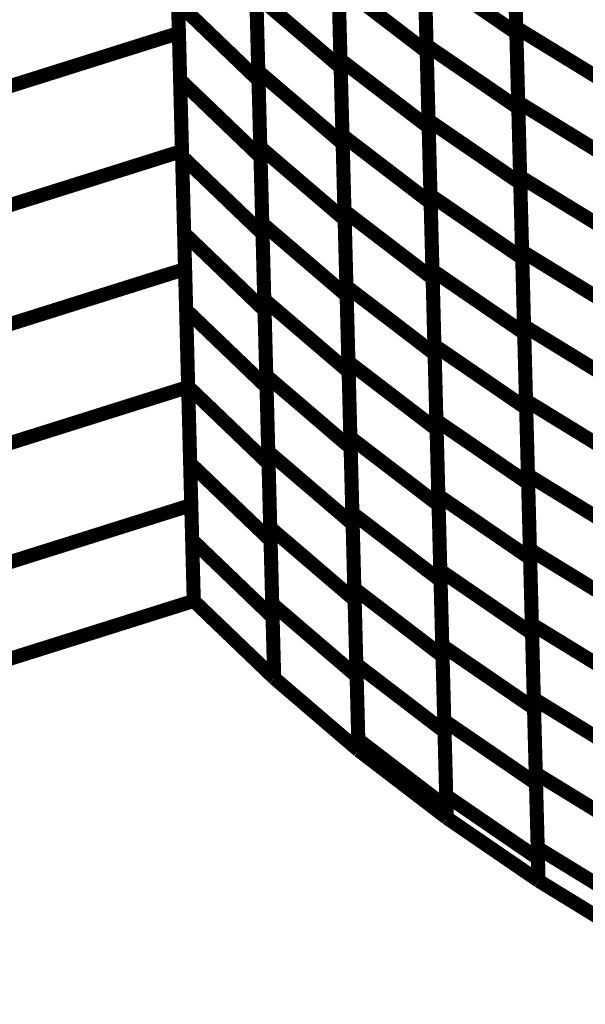
# Model space of a CAD drawing. Extents: x -2.21 to 2.24, y -1.96 to 2.33.
# Drawn here: x -1.41 to -1.29, y -0.82 to -0.61 of the extents above; entities that cross this region are included whole.
import ezdxf

# ---------------------------------------------------------------- set-up
doc = ezdxf.new("R2010")
doc.units = 0
doc.header["$MEASUREMENT"] = 0

msp = doc.modelspace()

# ---------------------------------------------------------------- linework, layer by layer
at = {"color": 0}
for points in [[(-1.392886, 0.011764, 0.003, 0.003, 0), (-1.373398, -0.732114, 0.003, 0.003, 0)], [(-1.373398, -0.732114, 0.003, 0.003, 0), (-1.392886, 0.011764, 0.003, 0.003, 0)], [(-1.392886, 0.011764, 0.003, 0.003, 0), (-1.373398, -0.732114, 0.003, 0.003, 0)], [(-1.373398, -0.732114, 0.003, 0.003, 0), (-1.392886, 0.011764, 0.003, 0.003, 0)], [(-1.377878, -0.561055, 0.003, 0.003, 0), (-1.376563, -0.61128, 0.003, 0.003, 0)], [(-1.377878, -0.561055, 0.003, 0.003, 0), (-1.376563, -0.61128, 0.003, 0.003, 0)], [(-1.304752, -0.610126, 0.003, 0.003, 0), (-1.305583, -0.578394, 0.003, 0.003, 0)], [(-1.304752, -0.610126, 0.003, 0.003, 0), (-1.305583, -0.578394, 0.003, 0.003, 0)], [(-1.37722, -0.586165, 0.003, 0.003, 0), (-1.375906, -0.63639, 0.003, 0.003, 0)], [(-1.37722, -0.586165, 0.003, 0.003, 0), (-1.375906, -0.63639, 0.003, 0.003, 0)], [(-1.304335, -0.626, 0.003, 0.003, 0), (-1.305169, -0.59426, 0.003, 0.003, 0)], [(-1.304335, -0.626, 0.003, 0.003, 0), (-1.305169, -0.59426, 0.003, 0.003, 0)], [(-1.303921, -0.641866, 0.003, 0.003, 0), (-1.304752, -0.610126, 0.003, 0.003, 0)], [(-1.304752, -0.610126, 0.003, 0.003, 0), (-1.284476, -0.622551, 0.003, 0.003, 0)], [(-1.284476, -0.622551, 0.003, 0.003, 0), (-1.304752, -0.610126, 0.003, 0.003, 0)], [(-1.303921, -0.641866, 0.003, 0.003, 0), (-1.304752, -0.610126, 0.003, 0.003, 0)], [(-1.304752, -0.610126, 0.003, 0.003, 0), (-1.284476, -0.622551, 0.003, 0.003, 0)], [(-1.284476, -0.622551, 0.003, 0.003, 0), (-1.304752, -0.610126, 0.003, 0.003, 0)], [(-2.196248, -0.869209, 0.003, 0.003, 0), (-1.376563, -0.61128, 0.003, 0.003, 0)], [(-1.376563, -0.61128, 0.003, 0.003, 0), (-2.196248, -0.869209, 0.003, 0.003, 0)], [(-2.196248, -0.869209, 0.003, 0.003, 0), (-1.376563, -0.61128, 0.003, 0.003, 0)], [(-1.376563, -0.61128, 0.003, 0.003, 0), (-2.196248, -0.869209, 0.003, 0.003, 0)], [(-1.376563, -0.61128, 0.003, 0.003, 0), (-1.375248, -0.6615, 0.003, 0.003, 0)], [(-1.376563, -0.61128, 0.003, 0.003, 0), (-1.375248, -0.6615, 0.003, 0.003, 0)], [(-1.303504, -0.657736, 0.003, 0.003, 0), (-1.304335, -0.626, 0.003, 0.003, 0)], [(-1.304335, -0.626, 0.003, 0.003, 0), (-1.284059, -0.638425, 0.003, 0.003, 0)], [(-1.284059, -0.638425, 0.003, 0.003, 0), (-1.304335, -0.626, 0.003, 0.003, 0)], [(-1.303504, -0.657736, 0.003, 0.003, 0), (-1.304335, -0.626, 0.003, 0.003, 0)], [(-1.304335, -0.626, 0.003, 0.003, 0), (-1.284059, -0.638425, 0.003, 0.003, 0)], [(-1.284059, -0.638425, 0.003, 0.003, 0), (-1.304335, -0.626, 0.003, 0.003, 0)], [(-2.195591, -0.894319, 0.003, 0.003, 0), (-1.375906, -0.63639, 0.003, 0.003, 0)], [(-1.375906, -0.63639, 0.003, 0.003, 0), (-2.195591, -0.894319, 0.003, 0.003, 0)], [(-2.195591, -0.894319, 0.003, 0.003, 0), (-1.375906, -0.63639, 0.003, 0.003, 0)], [(-1.375906, -0.63639, 0.003, 0.003, 0), (-2.195591, -0.894319, 0.003, 0.003, 0)], [(-1.375906, -0.63639, 0.003, 0.003, 0), (-1.374591, -0.686606, 0.003, 0.003, 0)], [(-1.375906, -0.63639, 0.003, 0.003, 0), (-1.374591, -0.686606, 0.003, 0.003, 0)], [(-1.283646, -0.654291, 0.003, 0.003, 0), (-1.303921, -0.641866, 0.003, 0.003, 0)], [(-1.283646, -0.654291, 0.003, 0.003, 0), (-1.303921, -0.641866, 0.003, 0.003, 0)], [(-1.283228, -0.670161, 0.003, 0.003, 0), (-1.303504, -0.657736, 0.003, 0.003, 0)], [(-1.283228, -0.670161, 0.003, 0.003, 0), (-1.303504, -0.657736, 0.003, 0.003, 0)], [(-2.194933, -0.919429, 0.003, 0.003, 0), (-1.375248, -0.6615, 0.003, 0.003, 0)], [(-1.375248, -0.6615, 0.003, 0.003, 0), (-2.194933, -0.919429, 0.003, 0.003, 0)], [(-2.194933, -0.919429, 0.003, 0.003, 0), (-1.375248, -0.6615, 0.003, 0.003, 0)], [(-1.375248, -0.6615, 0.003, 0.003, 0), (-2.194933, -0.919429, 0.003, 0.003, 0)], [(-1.375248, -0.6615, 0.003, 0.003, 0), (-1.373933, -0.71172, 0.003, 0.003, 0)], [(-1.375248, -0.6615, 0.003, 0.003, 0), (-1.373933, -0.71172, 0.003, 0.003, 0)], [(-2.194276, -0.944539, 0.003, 0.003, 0), (-1.374591, -0.686606, 0.003, 0.003, 0)], [(-1.374591, -0.686606, 0.003, 0.003, 0), (-2.194276, -0.944539, 0.003, 0.003, 0)], [(-2.194276, -0.944539, 0.003, 0.003, 0), (-1.374591, -0.686606, 0.003, 0.003, 0)], [(-1.374591, -0.686606, 0.003, 0.003, 0), (-2.194276, -0.944539, 0.003, 0.003, 0)], [(-1.374591, -0.686606, 0.003, 0.003, 0), (-1.373398, -0.732114, 0.003, 0.003, 0)], [(-1.374591, -0.686606, 0.003, 0.003, 0), (-1.373398, -0.732114, 0.003, 0.003, 0)], [(-1.373933, -0.71172, 0.003, 0.003, 0), (-2.193618, -0.96965, 0.003, 0.003, 0)], [(-1.373933, -0.71172, 0.003, 0.003, 0), (-2.193618, -0.96965, 0.003, 0.003, 0)], [(-1.373398, -0.732114, 0.003, 0.003, 0), (-2.193083, -0.990043, 0.003, 0.003, 0)], [(-1.373398, -0.732114, 0.003, 0.003, 0), (-2.193083, -0.990043, 0.003, 0.003, 0)], [(-1.373398, -0.732114, 0.003, 0.003, 0), (-2.193079, -0.990043, 0.003, 0.003, 0)], [(-1.373398, -0.732114, 0.003, 0.003, 0), (-2.193079, -0.990043, 0.003, 0.003, 0)], [(-1.35628, -0.748531, 0.003, 0.003, 0), (-1.373398, -0.732114, 0.003, 0.003, 0)], [(-1.35628, -0.748531, 0.003, 0.003, 0), (-1.373398, -0.732114, 0.003, 0.003, 0)], [(-1.338315, -0.763906, 0.003, 0.003, 0), (-1.35628, -0.748531, 0.003, 0.003, 0)], [(-1.338315, -0.763906, 0.003, 0.003, 0), (-1.35628, -0.748531, 0.003, 0.003, 0)], [(-1.319535, -0.778276, 0.003, 0.003, 0), (-1.338315, -0.763906, 0.003, 0.003, 0)], [(-1.319535, -0.778276, 0.003, 0.003, 0), (-1.338315, -0.763906, 0.003, 0.003, 0)], [(-1.299996, -0.791654, 0.003, 0.003, 0), (-1.319535, -0.778276, 0.003, 0.003, 0)], [(-1.299996, -0.791654, 0.003, 0.003, 0), (-1.319535, -0.778276, 0.003, 0.003, 0)], [(-1.27972, -0.804079, 0.003, 0.003, 0), (-1.299996, -0.791654, 0.003, 0.003, 0)], [(-1.27972, -0.804079, 0.003, 0.003, 0), (-1.299996, -0.791654, 0.003, 0.003, 0)]]:
    msp.add_lwpolyline(points, format="xyseb", dxfattribs=at)
at = {"color": 118}
for points in [[(-1.305559, -0.579366, 0.003, 0.003, 0), (-1.30472, -0.611299, 0.003, 0.003, 0)], [(-1.305559, -0.579366, 0.003, 0.003, 0), (-1.30472, -0.611299, 0.003, 0.003, 0)], [(-1.323843, -0.61389, 0.003, 0.003, 0), (-1.324677, -0.581961, 0.003, 0.003, 0)], [(-1.323843, -0.61389, 0.003, 0.003, 0), (-1.324677, -0.581961, 0.003, 0.003, 0)], [(-1.32465, -0.583134, 0.003, 0.003, 0), (-1.323807, -0.61528, 0.003, 0.003, 0)], [(-1.32465, -0.583134, 0.003, 0.003, 0), (-1.323807, -0.61528, 0.003, 0.003, 0)], [(-1.342165, -0.61698, 0.003, 0.003, 0), (-1.343008, -0.584839, 0.003, 0.003, 0)], [(-1.342165, -0.61698, 0.003, 0.003, 0), (-1.343008, -0.584839, 0.003, 0.003, 0)], [(-1.359661, -0.619425, 0.003, 0.003, 0), (-1.360512, -0.587047, 0.003, 0.003, 0)], [(-1.359661, -0.619425, 0.003, 0.003, 0), (-1.360512, -0.587047, 0.003, 0.003, 0)], [(-1.342969, -0.586232, 0.003, 0.003, 0), (-1.342122, -0.61861, 0.003, 0.003, 0)], [(-1.342969, -0.586232, 0.003, 0.003, 0), (-1.342122, -0.61861, 0.003, 0.003, 0)], [(-1.376303, -0.621256, 0.003, 0.003, 0), (-1.377157, -0.588622, 0.003, 0.003, 0)], [(-1.376303, -0.621256, 0.003, 0.003, 0), (-1.377157, -0.588622, 0.003, 0.003, 0)], [(-1.360465, -0.58872, 0.003, 0.003, 0), (-1.35961, -0.621354, 0.003, 0.003, 0)], [(-1.360465, -0.58872, 0.003, 0.003, 0), (-1.35961, -0.621354, 0.003, 0.003, 0)], [(-1.305138, -0.595339, 0.003, 0.003, 0), (-1.304303, -0.627268, 0.003, 0.003, 0)], [(-1.305138, -0.595339, 0.003, 0.003, 0), (-1.304303, -0.627268, 0.003, 0.003, 0)], [(-1.323425, -0.629858, 0.003, 0.003, 0), (-1.32426, -0.597921, 0.003, 0.003, 0)], [(-1.32426, -0.597921, 0.003, 0.003, 0), (-1.30472, -0.611299, 0.003, 0.003, 0)], [(-1.30472, -0.611299, 0.003, 0.003, 0), (-1.32426, -0.597921, 0.003, 0.003, 0)], [(-1.323425, -0.629858, 0.003, 0.003, 0), (-1.32426, -0.597921, 0.003, 0.003, 0)], [(-1.32426, -0.597921, 0.003, 0.003, 0), (-1.30472, -0.611299, 0.003, 0.003, 0)], [(-1.30472, -0.611299, 0.003, 0.003, 0), (-1.32426, -0.597921, 0.003, 0.003, 0)], [(-1.324228, -0.599209, 0.003, 0.003, 0), (-1.323386, -0.63135, 0.003, 0.003, 0)], [(-1.324228, -0.599209, 0.003, 0.003, 0), (-1.323386, -0.63135, 0.003, 0.003, 0)], [(-1.341744, -0.633055, 0.003, 0.003, 0), (-1.342587, -0.600909, 0.003, 0.003, 0)], [(-1.342587, -0.600909, 0.003, 0.003, 0), (-1.323807, -0.61528, 0.003, 0.003, 0)], [(-1.323807, -0.61528, 0.003, 0.003, 0), (-1.342587, -0.600909, 0.003, 0.003, 0)], [(-1.341744, -0.633055, 0.003, 0.003, 0), (-1.342587, -0.600909, 0.003, 0.003, 0)], [(-1.342587, -0.600909, 0.003, 0.003, 0), (-1.323807, -0.61528, 0.003, 0.003, 0)], [(-1.323807, -0.61528, 0.003, 0.003, 0), (-1.342587, -0.600909, 0.003, 0.003, 0)], [(-1.342547, -0.602421, 0.003, 0.003, 0), (-1.341697, -0.634799, 0.003, 0.003, 0)], [(-1.342547, -0.602421, 0.003, 0.003, 0), (-1.341697, -0.634799, 0.003, 0.003, 0)], [(-1.359236, -0.63561, 0.003, 0.003, 0), (-1.360087, -0.603236, 0.003, 0.003, 0)], [(-1.360087, -0.603236, 0.003, 0.003, 0), (-1.342122, -0.61861, 0.003, 0.003, 0)], [(-1.342122, -0.61861, 0.003, 0.003, 0), (-1.360087, -0.603236, 0.003, 0.003, 0)], [(-1.359236, -0.63561, 0.003, 0.003, 0), (-1.360087, -0.603236, 0.003, 0.003, 0)], [(-1.360087, -0.603236, 0.003, 0.003, 0), (-1.342122, -0.61861, 0.003, 0.003, 0)], [(-1.342122, -0.61861, 0.003, 0.003, 0), (-1.360087, -0.603236, 0.003, 0.003, 0)], [(-1.375874, -0.637575, 0.003, 0.003, 0), (-1.376728, -0.604937, 0.003, 0.003, 0)], [(-1.376728, -0.604937, 0.003, 0.003, 0), (-1.35961, -0.621354, 0.003, 0.003, 0)], [(-1.35961, -0.621354, 0.003, 0.003, 0), (-1.376728, -0.604937, 0.003, 0.003, 0)], [(-1.375874, -0.637575, 0.003, 0.003, 0), (-1.376728, -0.604937, 0.003, 0.003, 0)], [(-1.376728, -0.604937, 0.003, 0.003, 0), (-1.35961, -0.621354, 0.003, 0.003, 0)], [(-1.35961, -0.621354, 0.003, 0.003, 0), (-1.376728, -0.604937, 0.003, 0.003, 0)], [(-1.360039, -0.605039, 0.003, 0.003, 0), (-1.359185, -0.637673, 0.003, 0.003, 0)], [(-1.360039, -0.605039, 0.003, 0.003, 0), (-1.359185, -0.637673, 0.003, 0.003, 0)], [(-1.30472, -0.611299, 0.003, 0.003, 0), (-1.303886, -0.643236, 0.003, 0.003, 0)], [(-1.30472, -0.611299, 0.003, 0.003, 0), (-1.303886, -0.643236, 0.003, 0.003, 0)], [(-1.323004, -0.645823, 0.003, 0.003, 0), (-1.323843, -0.61389, 0.003, 0.003, 0)], [(-1.323843, -0.61389, 0.003, 0.003, 0), (-1.304303, -0.627268, 0.003, 0.003, 0)], [(-1.304303, -0.627268, 0.003, 0.003, 0), (-1.323843, -0.61389, 0.003, 0.003, 0)], [(-1.323004, -0.645823, 0.003, 0.003, 0), (-1.323843, -0.61389, 0.003, 0.003, 0)], [(-1.323843, -0.61389, 0.003, 0.003, 0), (-1.304303, -0.627268, 0.003, 0.003, 0)], [(-1.304303, -0.627268, 0.003, 0.003, 0), (-1.323843, -0.61389, 0.003, 0.003, 0)], [(-1.323807, -0.61528, 0.003, 0.003, 0), (-1.322965, -0.647425, 0.003, 0.003, 0)], [(-1.323807, -0.61528, 0.003, 0.003, 0), (-1.322965, -0.647425, 0.003, 0.003, 0)], [(-1.341323, -0.64913, 0.003, 0.003, 0), (-1.342165, -0.61698, 0.003, 0.003, 0)], [(-1.342165, -0.61698, 0.003, 0.003, 0), (-1.323386, -0.63135, 0.003, 0.003, 0)], [(-1.323386, -0.63135, 0.003, 0.003, 0), (-1.342165, -0.61698, 0.003, 0.003, 0)], [(-1.341323, -0.64913, 0.003, 0.003, 0), (-1.342165, -0.61698, 0.003, 0.003, 0)], [(-1.342165, -0.61698, 0.003, 0.003, 0), (-1.323386, -0.63135, 0.003, 0.003, 0)], [(-1.323386, -0.63135, 0.003, 0.003, 0), (-1.342165, -0.61698, 0.003, 0.003, 0)], [(-1.358815, -0.651799, 0.003, 0.003, 0), (-1.359661, -0.619425, 0.003, 0.003, 0)], [(-1.359661, -0.619425, 0.003, 0.003, 0), (-1.341697, -0.634799, 0.003, 0.003, 0)], [(-1.341697, -0.634799, 0.003, 0.003, 0), (-1.359661, -0.619425, 0.003, 0.003, 0)], [(-1.358815, -0.651799, 0.003, 0.003, 0), (-1.359661, -0.619425, 0.003, 0.003, 0)], [(-1.359661, -0.619425, 0.003, 0.003, 0), (-1.341697, -0.634799, 0.003, 0.003, 0)], [(-1.341697, -0.634799, 0.003, 0.003, 0), (-1.359661, -0.619425, 0.003, 0.003, 0)], [(-1.342122, -0.61861, 0.003, 0.003, 0), (-1.341272, -0.650984, 0.003, 0.003, 0)], [(-1.342122, -0.61861, 0.003, 0.003, 0), (-1.341272, -0.650984, 0.003, 0.003, 0)], [(-1.375449, -0.653894, 0.003, 0.003, 0), (-1.376303, -0.621256, 0.003, 0.003, 0)], [(-1.376303, -0.621256, 0.003, 0.003, 0), (-1.359185, -0.637673, 0.003, 0.003, 0)], [(-1.359185, -0.637673, 0.003, 0.003, 0), (-1.376303, -0.621256, 0.003, 0.003, 0)], [(-1.375449, -0.653894, 0.003, 0.003, 0), (-1.376303, -0.621256, 0.003, 0.003, 0)], [(-1.376303, -0.621256, 0.003, 0.003, 0), (-1.359185, -0.637673, 0.003, 0.003, 0)], [(-1.359185, -0.637673, 0.003, 0.003, 0), (-1.376303, -0.621256, 0.003, 0.003, 0)], [(-1.35961, -0.621354, 0.003, 0.003, 0), (-1.358756, -0.653992, 0.003, 0.003, 0)], [(-1.35961, -0.621354, 0.003, 0.003, 0), (-1.358756, -0.653992, 0.003, 0.003, 0)], [(-1.304303, -0.627268, 0.003, 0.003, 0), (-1.303465, -0.659201, 0.003, 0.003, 0)], [(-1.304303, -0.627268, 0.003, 0.003, 0), (-1.303465, -0.659201, 0.003, 0.003, 0)], [(-1.322587, -0.661787, 0.003, 0.003, 0), (-1.323425, -0.629858, 0.003, 0.003, 0)], [(-1.323425, -0.629858, 0.003, 0.003, 0), (-1.303886, -0.643236, 0.003, 0.003, 0)], [(-1.303886, -0.643236, 0.003, 0.003, 0), (-1.323425, -0.629858, 0.003, 0.003, 0)], [(-1.322587, -0.661787, 0.003, 0.003, 0), (-1.323425, -0.629858, 0.003, 0.003, 0)], [(-1.323425, -0.629858, 0.003, 0.003, 0), (-1.303886, -0.643236, 0.003, 0.003, 0)], [(-1.303886, -0.643236, 0.003, 0.003, 0), (-1.323425, -0.629858, 0.003, 0.003, 0)], [(-1.323386, -0.63135, 0.003, 0.003, 0), (-1.322543, -0.6635, 0.003, 0.003, 0)], [(-1.323386, -0.63135, 0.003, 0.003, 0), (-1.322543, -0.6635, 0.003, 0.003, 0)], [(-1.340902, -0.665201, 0.003, 0.003, 0), (-1.341744, -0.633055, 0.003, 0.003, 0)], [(-1.341744, -0.633055, 0.003, 0.003, 0), (-1.322965, -0.647425, 0.003, 0.003, 0)], [(-1.322965, -0.647425, 0.003, 0.003, 0), (-1.341744, -0.633055, 0.003, 0.003, 0)], [(-1.340902, -0.665201, 0.003, 0.003, 0), (-1.341744, -0.633055, 0.003, 0.003, 0)], [(-1.341744, -0.633055, 0.003, 0.003, 0), (-1.322965, -0.647425, 0.003, 0.003, 0)], [(-1.322965, -0.647425, 0.003, 0.003, 0), (-1.341744, -0.633055, 0.003, 0.003, 0)], [(-1.35839, -0.667992, 0.003, 0.003, 0), (-1.359236, -0.63561, 0.003, 0.003, 0)], [(-1.359236, -0.63561, 0.003, 0.003, 0), (-1.341272, -0.650984, 0.003, 0.003, 0)], [(-1.341272, -0.650984, 0.003, 0.003, 0), (-1.359236, -0.63561, 0.003, 0.003, 0)], [(-1.35839, -0.667992, 0.003, 0.003, 0), (-1.359236, -0.63561, 0.003, 0.003, 0)], [(-1.359236, -0.63561, 0.003, 0.003, 0), (-1.341272, -0.650984, 0.003, 0.003, 0)], [(-1.341272, -0.650984, 0.003, 0.003, 0), (-1.359236, -0.63561, 0.003, 0.003, 0)], [(-1.341697, -0.634799, 0.003, 0.003, 0), (-1.34085, -0.667173, 0.003, 0.003, 0)], [(-1.341697, -0.634799, 0.003, 0.003, 0), (-1.34085, -0.667173, 0.003, 0.003, 0)], [(-1.37502, -0.670209, 0.003, 0.003, 0), (-1.375874, -0.637575, 0.003, 0.003, 0)], [(-1.375874, -0.637575, 0.003, 0.003, 0), (-1.358756, -0.653992, 0.003, 0.003, 0)], [(-1.358756, -0.653992, 0.003, 0.003, 0), (-1.375874, -0.637575, 0.003, 0.003, 0)], [(-1.37502, -0.670209, 0.003, 0.003, 0), (-1.375874, -0.637575, 0.003, 0.003, 0)], [(-1.375874, -0.637575, 0.003, 0.003, 0), (-1.358756, -0.653992, 0.003, 0.003, 0)], [(-1.358756, -0.653992, 0.003, 0.003, 0), (-1.375874, -0.637575, 0.003, 0.003, 0)], [(-1.359185, -0.637673, 0.003, 0.003, 0), (-1.358331, -0.670311, 0.003, 0.003, 0)], [(-1.359185, -0.637673, 0.003, 0.003, 0), (-1.358331, -0.670311, 0.003, 0.003, 0)], [(-1.303091, -0.673602, 0.003, 0.003, 0), (-1.303921, -0.641866, 0.003, 0.003, 0)], [(-1.303921, -0.641866, 0.003, 0.003, 0), (-1.283646, -0.654291, 0.003, 0.003, 0)], [(-1.303091, -0.673602, 0.003, 0.003, 0), (-1.303921, -0.641866, 0.003, 0.003, 0)], [(-1.303921, -0.641866, 0.003, 0.003, 0), (-1.283646, -0.654291, 0.003, 0.003, 0)], [(-1.303886, -0.643236, 0.003, 0.003, 0), (-1.303047, -0.675165, 0.003, 0.003, 0)], [(-1.303886, -0.643236, 0.003, 0.003, 0), (-1.303047, -0.675165, 0.003, 0.003, 0)], [(-1.322169, -0.677756, 0.003, 0.003, 0), (-1.323004, -0.645823, 0.003, 0.003, 0)], [(-1.323004, -0.645823, 0.003, 0.003, 0), (-1.303465, -0.659201, 0.003, 0.003, 0)], [(-1.303465, -0.659201, 0.003, 0.003, 0), (-1.323004, -0.645823, 0.003, 0.003, 0)], [(-1.322169, -0.677756, 0.003, 0.003, 0), (-1.323004, -0.645823, 0.003, 0.003, 0)], [(-1.323004, -0.645823, 0.003, 0.003, 0), (-1.303465, -0.659201, 0.003, 0.003, 0)], [(-1.303465, -0.659201, 0.003, 0.003, 0), (-1.323004, -0.645823, 0.003, 0.003, 0)], [(-1.322965, -0.647425, 0.003, 0.003, 0), (-1.322122, -0.679571, 0.003, 0.003, 0)], [(-1.322965, -0.647425, 0.003, 0.003, 0), (-1.322122, -0.679571, 0.003, 0.003, 0)], [(-1.34048, -0.681272, 0.003, 0.003, 0), (-1.341323, -0.64913, 0.003, 0.003, 0)], [(-1.341323, -0.64913, 0.003, 0.003, 0), (-1.322543, -0.6635, 0.003, 0.003, 0)], [(-1.322543, -0.6635, 0.003, 0.003, 0), (-1.341323, -0.64913, 0.003, 0.003, 0)], [(-1.34048, -0.681272, 0.003, 0.003, 0), (-1.341323, -0.64913, 0.003, 0.003, 0)], [(-1.341323, -0.64913, 0.003, 0.003, 0), (-1.322543, -0.6635, 0.003, 0.003, 0)], [(-1.322543, -0.6635, 0.003, 0.003, 0), (-1.341323, -0.64913, 0.003, 0.003, 0)], [(-1.357965, -0.684181, 0.003, 0.003, 0), (-1.358815, -0.651799, 0.003, 0.003, 0)], [(-1.358815, -0.651799, 0.003, 0.003, 0), (-1.34085, -0.667173, 0.003, 0.003, 0)], [(-1.34085, -0.667173, 0.003, 0.003, 0), (-1.358815, -0.651799, 0.003, 0.003, 0)], [(-1.357965, -0.684181, 0.003, 0.003, 0), (-1.358815, -0.651799, 0.003, 0.003, 0)], [(-1.358815, -0.651799, 0.003, 0.003, 0), (-1.34085, -0.667173, 0.003, 0.003, 0)], [(-1.34085, -0.667173, 0.003, 0.003, 0), (-1.358815, -0.651799, 0.003, 0.003, 0)], [(-1.341272, -0.650984, 0.003, 0.003, 0), (-1.340425, -0.683366, 0.003, 0.003, 0)], [(-1.341272, -0.650984, 0.003, 0.003, 0), (-1.340425, -0.683366, 0.003, 0.003, 0)], [(-1.358331, -0.670311, 0.003, 0.003, 0), (-1.375449, -0.653894, 0.003, 0.003, 0)], [(-1.358331, -0.670311, 0.003, 0.003, 0), (-1.375449, -0.653894, 0.003, 0.003, 0)], [(-1.358756, -0.653992, 0.003, 0.003, 0), (-1.357902, -0.686626, 0.003, 0.003, 0)], [(-1.358756, -0.653992, 0.003, 0.003, 0), (-1.357902, -0.686626, 0.003, 0.003, 0)], [(-1.302673, -0.689469, 0.003, 0.003, 0), (-1.303504, -0.657736, 0.003, 0.003, 0)], [(-1.303504, -0.657736, 0.003, 0.003, 0), (-1.283228, -0.670161, 0.003, 0.003, 0)], [(-1.302673, -0.689469, 0.003, 0.003, 0), (-1.303504, -0.657736, 0.003, 0.003, 0)], [(-1.303504, -0.657736, 0.003, 0.003, 0), (-1.283228, -0.670161, 0.003, 0.003, 0)], [(-1.303465, -0.659201, 0.003, 0.003, 0), (-1.30263, -0.691134, 0.003, 0.003, 0)], [(-1.303465, -0.659201, 0.003, 0.003, 0), (-1.30263, -0.691134, 0.003, 0.003, 0)], [(-1.321752, -0.69372, 0.003, 0.003, 0), (-1.322587, -0.661787, 0.003, 0.003, 0)], [(-1.322587, -0.661787, 0.003, 0.003, 0), (-1.303047, -0.675165, 0.003, 0.003, 0)], [(-1.303047, -0.675165, 0.003, 0.003, 0), (-1.322587, -0.661787, 0.003, 0.003, 0)], [(-1.321752, -0.69372, 0.003, 0.003, 0), (-1.322587, -0.661787, 0.003, 0.003, 0)], [(-1.322587, -0.661787, 0.003, 0.003, 0), (-1.303047, -0.675165, 0.003, 0.003, 0)], [(-1.303047, -0.675165, 0.003, 0.003, 0), (-1.322587, -0.661787, 0.003, 0.003, 0)], [(-1.340059, -0.697346, 0.003, 0.003, 0), (-1.340902, -0.665201, 0.003, 0.003, 0)], [(-1.340902, -0.665201, 0.003, 0.003, 0), (-1.322122, -0.679571, 0.003, 0.003, 0)], [(-1.322122, -0.679571, 0.003, 0.003, 0), (-1.340902, -0.665201, 0.003, 0.003, 0)], [(-1.340059, -0.697346, 0.003, 0.003, 0), (-1.340902, -0.665201, 0.003, 0.003, 0)], [(-1.340902, -0.665201, 0.003, 0.003, 0), (-1.322122, -0.679571, 0.003, 0.003, 0)], [(-1.322122, -0.679571, 0.003, 0.003, 0), (-1.340902, -0.665201, 0.003, 0.003, 0)], [(-1.322543, -0.6635, 0.003, 0.003, 0), (-1.321701, -0.695642, 0.003, 0.003, 0)], [(-1.322543, -0.6635, 0.003, 0.003, 0), (-1.321701, -0.695642, 0.003, 0.003, 0)], [(-1.34085, -0.667173, 0.003, 0.003, 0), (-1.34, -0.699555, 0.003, 0.003, 0)], [(-1.34085, -0.667173, 0.003, 0.003, 0), (-1.34, -0.699555, 0.003, 0.003, 0)], [(-1.340425, -0.683366, 0.003, 0.003, 0), (-1.35839, -0.667992, 0.003, 0.003, 0)], [(-1.340425, -0.683366, 0.003, 0.003, 0), (-1.35839, -0.667992, 0.003, 0.003, 0)], [(-1.357902, -0.686626, 0.003, 0.003, 0), (-1.37502, -0.670209, 0.003, 0.003, 0)], [(-1.357902, -0.686626, 0.003, 0.003, 0), (-1.37502, -0.670209, 0.003, 0.003, 0)], [(-1.302256, -0.705339, 0.003, 0.003, 0), (-1.303091, -0.673602, 0.003, 0.003, 0)], [(-1.303091, -0.673602, 0.003, 0.003, 0), (-1.282815, -0.686028, 0.003, 0.003, 0)], [(-1.282815, -0.686028, 0.003, 0.003, 0), (-1.303091, -0.673602, 0.003, 0.003, 0)], [(-1.302256, -0.705339, 0.003, 0.003, 0), (-1.303091, -0.673602, 0.003, 0.003, 0)], [(-1.303091, -0.673602, 0.003, 0.003, 0), (-1.282815, -0.686028, 0.003, 0.003, 0)], [(-1.282815, -0.686028, 0.003, 0.003, 0), (-1.303091, -0.673602, 0.003, 0.003, 0)], [(-1.303047, -0.675165, 0.003, 0.003, 0), (-1.302213, -0.707098, 0.003, 0.003, 0)], [(-1.303047, -0.675165, 0.003, 0.003, 0), (-1.302213, -0.707098, 0.003, 0.003, 0)], [(-1.321331, -0.709685, 0.003, 0.003, 0), (-1.322169, -0.677756, 0.003, 0.003, 0)], [(-1.322169, -0.677756, 0.003, 0.003, 0), (-1.30263, -0.691134, 0.003, 0.003, 0)], [(-1.30263, -0.691134, 0.003, 0.003, 0), (-1.322169, -0.677756, 0.003, 0.003, 0)], [(-1.321331, -0.709685, 0.003, 0.003, 0), (-1.322169, -0.677756, 0.003, 0.003, 0)], [(-1.322169, -0.677756, 0.003, 0.003, 0), (-1.30263, -0.691134, 0.003, 0.003, 0)], [(-1.30263, -0.691134, 0.003, 0.003, 0), (-1.322169, -0.677756, 0.003, 0.003, 0)], [(-1.322122, -0.679571, 0.003, 0.003, 0), (-1.32128, -0.711717, 0.003, 0.003, 0)], [(-1.322122, -0.679571, 0.003, 0.003, 0), (-1.32128, -0.711717, 0.003, 0.003, 0)], [(-1.339638, -0.713417, 0.003, 0.003, 0), (-1.34048, -0.681272, 0.003, 0.003, 0)], [(-1.34048, -0.681272, 0.003, 0.003, 0), (-1.321701, -0.695642, 0.003, 0.003, 0)], [(-1.321701, -0.695642, 0.003, 0.003, 0), (-1.34048, -0.681272, 0.003, 0.003, 0)], [(-1.339638, -0.713417, 0.003, 0.003, 0), (-1.34048, -0.681272, 0.003, 0.003, 0)], [(-1.34048, -0.681272, 0.003, 0.003, 0), (-1.321701, -0.695642, 0.003, 0.003, 0)], [(-1.321701, -0.695642, 0.003, 0.003, 0), (-1.34048, -0.681272, 0.003, 0.003, 0)], [(-1.34, -0.699555, 0.003, 0.003, 0), (-1.357965, -0.684181, 0.003, 0.003, 0)], [(-1.34, -0.699555, 0.003, 0.003, 0), (-1.357965, -0.684181, 0.003, 0.003, 0)], [(-1.301843, -0.721205, 0.003, 0.003, 0), (-1.302673, -0.689469, 0.003, 0.003, 0)], [(-1.302673, -0.689469, 0.003, 0.003, 0), (-1.282398, -0.701894, 0.003, 0.003, 0)], [(-1.282398, -0.701894, 0.003, 0.003, 0), (-1.302673, -0.689469, 0.003, 0.003, 0)], [(-1.301843, -0.721205, 0.003, 0.003, 0), (-1.302673, -0.689469, 0.003, 0.003, 0)], [(-1.302673, -0.689469, 0.003, 0.003, 0), (-1.282398, -0.701894, 0.003, 0.003, 0)], [(-1.282398, -0.701894, 0.003, 0.003, 0), (-1.302673, -0.689469, 0.003, 0.003, 0)], [(-1.30263, -0.691134, 0.003, 0.003, 0), (-1.301791, -0.723063, 0.003, 0.003, 0)], [(-1.30263, -0.691134, 0.003, 0.003, 0), (-1.301791, -0.723063, 0.003, 0.003, 0)], [(-1.320913, -0.725654, 0.003, 0.003, 0), (-1.321752, -0.69372, 0.003, 0.003, 0)], [(-1.321752, -0.69372, 0.003, 0.003, 0), (-1.302213, -0.707098, 0.003, 0.003, 0)], [(-1.302213, -0.707098, 0.003, 0.003, 0), (-1.321752, -0.69372, 0.003, 0.003, 0)], [(-1.320913, -0.725654, 0.003, 0.003, 0), (-1.321752, -0.69372, 0.003, 0.003, 0)], [(-1.321752, -0.69372, 0.003, 0.003, 0), (-1.302213, -0.707098, 0.003, 0.003, 0)], [(-1.302213, -0.707098, 0.003, 0.003, 0), (-1.321752, -0.69372, 0.003, 0.003, 0)], [(-1.321701, -0.695642, 0.003, 0.003, 0), (-1.320858, -0.727787, 0.003, 0.003, 0)], [(-1.321701, -0.695642, 0.003, 0.003, 0), (-1.320858, -0.727787, 0.003, 0.003, 0)], [(-1.339217, -0.729492, 0.003, 0.003, 0), (-1.340059, -0.697346, 0.003, 0.003, 0)], [(-1.340059, -0.697346, 0.003, 0.003, 0), (-1.32128, -0.711717, 0.003, 0.003, 0)], [(-1.32128, -0.711717, 0.003, 0.003, 0), (-1.340059, -0.697346, 0.003, 0.003, 0)], [(-1.339217, -0.729492, 0.003, 0.003, 0), (-1.340059, -0.697346, 0.003, 0.003, 0)], [(-1.340059, -0.697346, 0.003, 0.003, 0), (-1.32128, -0.711717, 0.003, 0.003, 0)], [(-1.32128, -0.711717, 0.003, 0.003, 0), (-1.340059, -0.697346, 0.003, 0.003, 0)], [(-1.301425, -0.737075, 0.003, 0.003, 0), (-1.302256, -0.705339, 0.003, 0.003, 0)], [(-1.302256, -0.705339, 0.003, 0.003, 0), (-1.28198, -0.717764, 0.003, 0.003, 0)], [(-1.28198, -0.717764, 0.003, 0.003, 0), (-1.302256, -0.705339, 0.003, 0.003, 0)], [(-1.301425, -0.737075, 0.003, 0.003, 0), (-1.302256, -0.705339, 0.003, 0.003, 0)], [(-1.302256, -0.705339, 0.003, 0.003, 0), (-1.28198, -0.717764, 0.003, 0.003, 0)], [(-1.28198, -0.717764, 0.003, 0.003, 0), (-1.302256, -0.705339, 0.003, 0.003, 0)], [(-1.302213, -0.707098, 0.003, 0.003, 0), (-1.301374, -0.739031, 0.003, 0.003, 0)], [(-1.302213, -0.707098, 0.003, 0.003, 0), (-1.301374, -0.739031, 0.003, 0.003, 0)], [(-1.320496, -0.741618, 0.003, 0.003, 0), (-1.321331, -0.709685, 0.003, 0.003, 0)], [(-1.321331, -0.709685, 0.003, 0.003, 0), (-1.301791, -0.723063, 0.003, 0.003, 0)], [(-1.301791, -0.723063, 0.003, 0.003, 0), (-1.321331, -0.709685, 0.003, 0.003, 0)], [(-1.320496, -0.741618, 0.003, 0.003, 0), (-1.321331, -0.709685, 0.003, 0.003, 0)], [(-1.321331, -0.709685, 0.003, 0.003, 0), (-1.301791, -0.723063, 0.003, 0.003, 0)], [(-1.301791, -0.723063, 0.003, 0.003, 0), (-1.321331, -0.709685, 0.003, 0.003, 0)], [(-1.338795, -0.745563, 0.003, 0.003, 0), (-1.339638, -0.713417, 0.003, 0.003, 0)], [(-1.339638, -0.713417, 0.003, 0.003, 0), (-1.320858, -0.727787, 0.003, 0.003, 0)], [(-1.320858, -0.727787, 0.003, 0.003, 0), (-1.339638, -0.713417, 0.003, 0.003, 0)], [(-1.338795, -0.745563, 0.003, 0.003, 0), (-1.339638, -0.713417, 0.003, 0.003, 0)], [(-1.339638, -0.713417, 0.003, 0.003, 0), (-1.320858, -0.727787, 0.003, 0.003, 0)], [(-1.320858, -0.727787, 0.003, 0.003, 0), (-1.339638, -0.713417, 0.003, 0.003, 0)], [(-1.32128, -0.711717, 0.003, 0.003, 0), (-1.320437, -0.743862, 0.003, 0.003, 0)], [(-1.32128, -0.711717, 0.003, 0.003, 0), (-1.320437, -0.743862, 0.003, 0.003, 0)], [(-1.301012, -0.752941, 0.003, 0.003, 0), (-1.301843, -0.721205, 0.003, 0.003, 0)], [(-1.301843, -0.721205, 0.003, 0.003, 0), (-1.281567, -0.73363, 0.003, 0.003, 0)], [(-1.281567, -0.73363, 0.003, 0.003, 0), (-1.301843, -0.721205, 0.003, 0.003, 0)], [(-1.301012, -0.752941, 0.003, 0.003, 0), (-1.301843, -0.721205, 0.003, 0.003, 0)], [(-1.301843, -0.721205, 0.003, 0.003, 0), (-1.281567, -0.73363, 0.003, 0.003, 0)], [(-1.281567, -0.73363, 0.003, 0.003, 0), (-1.301843, -0.721205, 0.003, 0.003, 0)], [(-1.301791, -0.723063, 0.003, 0.003, 0), (-1.300957, -0.754996, 0.003, 0.003, 0)], [(-1.301791, -0.723063, 0.003, 0.003, 0), (-1.300957, -0.754996, 0.003, 0.003, 0)], [(-1.320079, -0.757583, 0.003, 0.003, 0), (-1.320913, -0.725654, 0.003, 0.003, 0)], [(-1.320913, -0.725654, 0.003, 0.003, 0), (-1.301374, -0.739031, 0.003, 0.003, 0)], [(-1.301374, -0.739031, 0.003, 0.003, 0), (-1.320913, -0.725654, 0.003, 0.003, 0)], [(-1.320079, -0.757583, 0.003, 0.003, 0), (-1.320913, -0.725654, 0.003, 0.003, 0)], [(-1.320913, -0.725654, 0.003, 0.003, 0), (-1.301374, -0.739031, 0.003, 0.003, 0)], [(-1.301374, -0.739031, 0.003, 0.003, 0), (-1.320913, -0.725654, 0.003, 0.003, 0)], [(-1.320858, -0.727787, 0.003, 0.003, 0), (-1.320016, -0.759933, 0.003, 0.003, 0)], [(-1.320858, -0.727787, 0.003, 0.003, 0), (-1.320016, -0.759933, 0.003, 0.003, 0)], [(-1.338374, -0.761638, 0.003, 0.003, 0), (-1.339217, -0.729492, 0.003, 0.003, 0)], [(-1.339217, -0.729492, 0.003, 0.003, 0), (-1.320437, -0.743862, 0.003, 0.003, 0)], [(-1.320437, -0.743862, 0.003, 0.003, 0), (-1.339217, -0.729492, 0.003, 0.003, 0)], [(-1.338374, -0.761638, 0.003, 0.003, 0), (-1.339217, -0.729492, 0.003, 0.003, 0)], [(-1.339217, -0.729492, 0.003, 0.003, 0), (-1.320437, -0.743862, 0.003, 0.003, 0)], [(-1.320437, -0.743862, 0.003, 0.003, 0), (-1.339217, -0.729492, 0.003, 0.003, 0)], [(-1.300594, -0.768807, 0.003, 0.003, 0), (-1.301425, -0.737075, 0.003, 0.003, 0)], [(-1.301425, -0.737075, 0.003, 0.003, 0), (-1.28115, -0.7495, 0.003, 0.003, 0)], [(-1.28115, -0.7495, 0.003, 0.003, 0), (-1.301425, -0.737075, 0.003, 0.003, 0)], [(-1.300594, -0.768807, 0.003, 0.003, 0), (-1.301425, -0.737075, 0.003, 0.003, 0)], [(-1.301425, -0.737075, 0.003, 0.003, 0), (-1.28115, -0.7495, 0.003, 0.003, 0)], [(-1.28115, -0.7495, 0.003, 0.003, 0), (-1.301425, -0.737075, 0.003, 0.003, 0)], [(-1.301374, -0.739031, 0.003, 0.003, 0), (-1.300539, -0.770961, 0.003, 0.003, 0)], [(-1.301374, -0.739031, 0.003, 0.003, 0), (-1.300539, -0.770961, 0.003, 0.003, 0)], [(-1.319657, -0.773551, 0.003, 0.003, 0), (-1.320496, -0.741618, 0.003, 0.003, 0)], [(-1.320496, -0.741618, 0.003, 0.003, 0), (-1.300957, -0.754996, 0.003, 0.003, 0)], [(-1.300957, -0.754996, 0.003, 0.003, 0), (-1.320496, -0.741618, 0.003, 0.003, 0)], [(-1.319657, -0.773551, 0.003, 0.003, 0), (-1.320496, -0.741618, 0.003, 0.003, 0)], [(-1.320496, -0.741618, 0.003, 0.003, 0), (-1.300957, -0.754996, 0.003, 0.003, 0)], [(-1.300957, -0.754996, 0.003, 0.003, 0), (-1.320496, -0.741618, 0.003, 0.003, 0)], [(-1.320437, -0.743862, 0.003, 0.003, 0), (-1.319594, -0.776008, 0.003, 0.003, 0)], [(-1.320437, -0.743862, 0.003, 0.003, 0), (-1.319594, -0.776008, 0.003, 0.003, 0)], [(-1.338795, -0.745563, 0.003, 0.003, 0), (-1.320016, -0.759933, 0.003, 0.003, 0)], [(-1.338315, -0.763906, 0.003, 0.003, 0), (-1.338795, -0.745563, 0.003, 0.003, 0)], [(-1.320016, -0.759933, 0.003, 0.003, 0), (-1.338795, -0.745563, 0.003, 0.003, 0)], [(-1.338795, -0.745563, 0.003, 0.003, 0), (-1.320016, -0.759933, 0.003, 0.003, 0)], [(-1.338315, -0.763906, 0.003, 0.003, 0), (-1.338795, -0.745563, 0.003, 0.003, 0)], [(-1.320016, -0.759933, 0.003, 0.003, 0), (-1.338795, -0.745563, 0.003, 0.003, 0)], [(-1.300177, -0.784677, 0.003, 0.003, 0), (-1.301012, -0.752941, 0.003, 0.003, 0)], [(-1.301012, -0.752941, 0.003, 0.003, 0), (-1.280736, -0.765366, 0.003, 0.003, 0)], [(-1.280736, -0.765366, 0.003, 0.003, 0), (-1.301012, -0.752941, 0.003, 0.003, 0)], [(-1.300177, -0.784677, 0.003, 0.003, 0), (-1.301012, -0.752941, 0.003, 0.003, 0)], [(-1.301012, -0.752941, 0.003, 0.003, 0), (-1.280736, -0.765366, 0.003, 0.003, 0)], [(-1.280736, -0.765366, 0.003, 0.003, 0), (-1.301012, -0.752941, 0.003, 0.003, 0)], [(-1.300957, -0.754996, 0.003, 0.003, 0), (-1.300118, -0.786929, 0.003, 0.003, 0)], [(-1.300957, -0.754996, 0.003, 0.003, 0), (-1.300118, -0.786929, 0.003, 0.003, 0)], [(-1.320079, -0.757583, 0.003, 0.003, 0), (-1.300539, -0.770961, 0.003, 0.003, 0)], [(-1.319535, -0.778276, 0.003, 0.003, 0), (-1.320079, -0.757583, 0.003, 0.003, 0)], [(-1.300539, -0.770961, 0.003, 0.003, 0), (-1.320079, -0.757583, 0.003, 0.003, 0)], [(-1.320079, -0.757583, 0.003, 0.003, 0), (-1.300539, -0.770961, 0.003, 0.003, 0)], [(-1.319535, -0.778276, 0.003, 0.003, 0), (-1.320079, -0.757583, 0.003, 0.003, 0)], [(-1.300539, -0.770961, 0.003, 0.003, 0), (-1.320079, -0.757583, 0.003, 0.003, 0)], [(-1.319594, -0.776008, 0.003, 0.003, 0), (-1.338374, -0.761638, 0.003, 0.003, 0)], [(-1.319594, -0.776008, 0.003, 0.003, 0), (-1.338374, -0.761638, 0.003, 0.003, 0)], [(-1.320016, -0.759933, 0.003, 0.003, 0), (-1.319535, -0.778276, 0.003, 0.003, 0)], [(-1.320016, -0.759933, 0.003, 0.003, 0), (-1.319535, -0.778276, 0.003, 0.003, 0)], [(-1.319535, -0.778276, 0.003, 0.003, 0), (-1.338315, -0.763906, 0.003, 0.003, 0)], [(-1.319535, -0.778276, 0.003, 0.003, 0), (-1.338315, -0.763906, 0.003, 0.003, 0)], [(-1.300594, -0.768807, 0.003, 0.003, 0), (-1.280319, -0.781232, 0.003, 0.003, 0)], [(-1.299996, -0.791654, 0.003, 0.003, 0), (-1.300594, -0.768807, 0.003, 0.003, 0)], [(-1.280319, -0.781232, 0.003, 0.003, 0), (-1.300594, -0.768807, 0.003, 0.003, 0)], [(-1.300594, -0.768807, 0.003, 0.003, 0), (-1.280319, -0.781232, 0.003, 0.003, 0)], [(-1.299996, -0.791654, 0.003, 0.003, 0), (-1.300594, -0.768807, 0.003, 0.003, 0)], [(-1.280319, -0.781232, 0.003, 0.003, 0), (-1.300594, -0.768807, 0.003, 0.003, 0)], [(-1.300539, -0.770961, 0.003, 0.003, 0), (-1.299996, -0.791654, 0.003, 0.003, 0)], [(-1.300539, -0.770961, 0.003, 0.003, 0), (-1.299996, -0.791654, 0.003, 0.003, 0)], [(-1.300118, -0.786929, 0.003, 0.003, 0), (-1.319657, -0.773551, 0.003, 0.003, 0)], [(-1.300118, -0.786929, 0.003, 0.003, 0), (-1.319657, -0.773551, 0.003, 0.003, 0)], [(-1.299996, -0.791654, 0.003, 0.003, 0), (-1.319535, -0.778276, 0.003, 0.003, 0)], [(-1.299996, -0.791654, 0.003, 0.003, 0), (-1.319535, -0.778276, 0.003, 0.003, 0)], [(-1.279902, -0.797102, 0.003, 0.003, 0), (-1.300177, -0.784677, 0.003, 0.003, 0)], [(-1.279902, -0.797102, 0.003, 0.003, 0), (-1.300177, -0.784677, 0.003, 0.003, 0)], [(-1.279724, -0.804075, 0.003, 0.003, 0), (-1.299996, -0.791654, 0.003, 0.003, 0)], [(-1.279724, -0.804075, 0.003, 0.003, 0), (-1.299996, -0.791654, 0.003, 0.003, 0)]]:
    msp.add_lwpolyline(points, format="xyseb", dxfattribs=at)
at = {"color": 128}
for points in [[(-1.374591, -0.686531, 0.003, 0.003, 0), (-1.375449, -0.653894, 0.003, 0.003, 0)], [(-1.375449, -0.653894, 0.003, 0.003, 0), (-1.358331, -0.670311, 0.003, 0.003, 0)], [(-1.374591, -0.686531, 0.003, 0.003, 0), (-1.375449, -0.653894, 0.003, 0.003, 0)], [(-1.375449, -0.653894, 0.003, 0.003, 0), (-1.358331, -0.670311, 0.003, 0.003, 0)], [(-1.357539, -0.700374, 0.003, 0.003, 0), (-1.35839, -0.667992, 0.003, 0.003, 0)], [(-1.35839, -0.667992, 0.003, 0.003, 0), (-1.340425, -0.683366, 0.003, 0.003, 0)], [(-1.357539, -0.700374, 0.003, 0.003, 0), (-1.35839, -0.667992, 0.003, 0.003, 0)], [(-1.35839, -0.667992, 0.003, 0.003, 0), (-1.340425, -0.683366, 0.003, 0.003, 0)], [(-1.374165, -0.702846, 0.003, 0.003, 0), (-1.37502, -0.670209, 0.003, 0.003, 0)], [(-1.37502, -0.670209, 0.003, 0.003, 0), (-1.357902, -0.686626, 0.003, 0.003, 0)], [(-1.374165, -0.702846, 0.003, 0.003, 0), (-1.37502, -0.670209, 0.003, 0.003, 0)], [(-1.37502, -0.670209, 0.003, 0.003, 0), (-1.357902, -0.686626, 0.003, 0.003, 0)], [(-1.358331, -0.670311, 0.003, 0.003, 0), (-1.357472, -0.702949, 0.003, 0.003, 0)], [(-1.358331, -0.670311, 0.003, 0.003, 0), (-1.357472, -0.702949, 0.003, 0.003, 0)], [(-1.357118, -0.716555, 0.003, 0.003, 0), (-1.357965, -0.684181, 0.003, 0.003, 0)], [(-1.357965, -0.684181, 0.003, 0.003, 0), (-1.34, -0.699555, 0.003, 0.003, 0)], [(-1.357118, -0.716555, 0.003, 0.003, 0), (-1.357965, -0.684181, 0.003, 0.003, 0)], [(-1.357965, -0.684181, 0.003, 0.003, 0), (-1.34, -0.699555, 0.003, 0.003, 0)], [(-1.340425, -0.683366, 0.003, 0.003, 0), (-1.339575, -0.715748, 0.003, 0.003, 0)], [(-1.340425, -0.683366, 0.003, 0.003, 0), (-1.339575, -0.715748, 0.003, 0.003, 0)], [(-1.373736, -0.719165, 0.003, 0.003, 0), (-1.374591, -0.686531, 0.003, 0.003, 0)], [(-1.374591, -0.686531, 0.003, 0.003, 0), (-1.357472, -0.702949, 0.003, 0.003, 0)], [(-1.357472, -0.702949, 0.003, 0.003, 0), (-1.374591, -0.686531, 0.003, 0.003, 0)], [(-1.373736, -0.719165, 0.003, 0.003, 0), (-1.374591, -0.686531, 0.003, 0.003, 0)], [(-1.374591, -0.686531, 0.003, 0.003, 0), (-1.357472, -0.702949, 0.003, 0.003, 0)], [(-1.357472, -0.702949, 0.003, 0.003, 0), (-1.374591, -0.686531, 0.003, 0.003, 0)], [(-1.357902, -0.686626, 0.003, 0.003, 0), (-1.357047, -0.719264, 0.003, 0.003, 0)], [(-1.357902, -0.686626, 0.003, 0.003, 0), (-1.357047, -0.719264, 0.003, 0.003, 0)], [(-1.356693, -0.732744, 0.003, 0.003, 0), (-1.357539, -0.700374, 0.003, 0.003, 0)], [(-1.357539, -0.700374, 0.003, 0.003, 0), (-1.339575, -0.715748, 0.003, 0.003, 0)], [(-1.339575, -0.715748, 0.003, 0.003, 0), (-1.357539, -0.700374, 0.003, 0.003, 0)], [(-1.356693, -0.732744, 0.003, 0.003, 0), (-1.357539, -0.700374, 0.003, 0.003, 0)], [(-1.357539, -0.700374, 0.003, 0.003, 0), (-1.339575, -0.715748, 0.003, 0.003, 0)], [(-1.339575, -0.715748, 0.003, 0.003, 0), (-1.357539, -0.700374, 0.003, 0.003, 0)], [(-1.34, -0.699555, 0.003, 0.003, 0), (-1.339154, -0.731929, 0.003, 0.003, 0)], [(-1.34, -0.699555, 0.003, 0.003, 0), (-1.339154, -0.731929, 0.003, 0.003, 0)], [(-1.374165, -0.702846, 0.003, 0.003, 0), (-1.357047, -0.719264, 0.003, 0.003, 0)], [(-1.373398, -0.732114, 0.003, 0.003, 0), (-1.374165, -0.702846, 0.003, 0.003, 0)], [(-1.357047, -0.719264, 0.003, 0.003, 0), (-1.374165, -0.702846, 0.003, 0.003, 0)], [(-1.374165, -0.702846, 0.003, 0.003, 0), (-1.357047, -0.719264, 0.003, 0.003, 0)], [(-1.373398, -0.732114, 0.003, 0.003, 0), (-1.374165, -0.702846, 0.003, 0.003, 0)], [(-1.357047, -0.719264, 0.003, 0.003, 0), (-1.374165, -0.702846, 0.003, 0.003, 0)], [(-1.357472, -0.702949, 0.003, 0.003, 0), (-1.356618, -0.735583, 0.003, 0.003, 0)], [(-1.357472, -0.702949, 0.003, 0.003, 0), (-1.356618, -0.735583, 0.003, 0.003, 0)], [(-1.339575, -0.715748, 0.003, 0.003, 0), (-1.338728, -0.748118, 0.003, 0.003, 0)], [(-1.339575, -0.715748, 0.003, 0.003, 0), (-1.338728, -0.748118, 0.003, 0.003, 0)], [(-1.357118, -0.716555, 0.003, 0.003, 0), (-1.339154, -0.731929, 0.003, 0.003, 0)], [(-1.35628, -0.748531, 0.003, 0.003, 0), (-1.357118, -0.716555, 0.003, 0.003, 0)], [(-1.339154, -0.731929, 0.003, 0.003, 0), (-1.357118, -0.716555, 0.003, 0.003, 0)], [(-1.357118, -0.716555, 0.003, 0.003, 0), (-1.339154, -0.731929, 0.003, 0.003, 0)], [(-1.35628, -0.748531, 0.003, 0.003, 0), (-1.357118, -0.716555, 0.003, 0.003, 0)], [(-1.339154, -0.731929, 0.003, 0.003, 0), (-1.357118, -0.716555, 0.003, 0.003, 0)], [(-1.356618, -0.735583, 0.003, 0.003, 0), (-1.373736, -0.719165, 0.003, 0.003, 0)], [(-1.356618, -0.735583, 0.003, 0.003, 0), (-1.373736, -0.719165, 0.003, 0.003, 0)], [(-1.357047, -0.719264, 0.003, 0.003, 0), (-1.35628, -0.748531, 0.003, 0.003, 0)], [(-1.357047, -0.719264, 0.003, 0.003, 0), (-1.35628, -0.748531, 0.003, 0.003, 0)], [(-1.35628, -0.748531, 0.003, 0.003, 0), (-1.373398, -0.732114, 0.003, 0.003, 0)], [(-1.35628, -0.748531, 0.003, 0.003, 0), (-1.373398, -0.732114, 0.003, 0.003, 0)], [(-1.339154, -0.731929, 0.003, 0.003, 0), (-1.338315, -0.763906, 0.003, 0.003, 0)], [(-1.339154, -0.731929, 0.003, 0.003, 0), (-1.338315, -0.763906, 0.003, 0.003, 0)], [(-1.356693, -0.732744, 0.003, 0.003, 0), (-1.338728, -0.748118, 0.003, 0.003, 0)], [(-1.35628, -0.748531, 0.003, 0.003, 0), (-1.356693, -0.732744, 0.003, 0.003, 0)], [(-1.338728, -0.748118, 0.003, 0.003, 0), (-1.356693, -0.732744, 0.003, 0.003, 0)], [(-1.356693, -0.732744, 0.003, 0.003, 0), (-1.338728, -0.748118, 0.003, 0.003, 0)], [(-1.35628, -0.748531, 0.003, 0.003, 0), (-1.356693, -0.732744, 0.003, 0.003, 0)], [(-1.338728, -0.748118, 0.003, 0.003, 0), (-1.356693, -0.732744, 0.003, 0.003, 0)], [(-1.338315, -0.763906, 0.003, 0.003, 0), (-1.35628, -0.748531, 0.003, 0.003, 0)], [(-1.338315, -0.763906, 0.003, 0.003, 0), (-1.35628, -0.748531, 0.003, 0.003, 0)], [(-1.338315, -0.763906, 0.003, 0.003, 0), (-1.35628, -0.748531, 0.003, 0.003, 0)], [(-1.338315, -0.763906, 0.003, 0.003, 0), (-1.35628, -0.748531, 0.003, 0.003, 0)], [(-1.338728, -0.748118, 0.003, 0.003, 0), (-1.338315, -0.763902, 0.003, 0.003, 0)], [(-1.338728, -0.748118, 0.003, 0.003, 0), (-1.338315, -0.763902, 0.003, 0.003, 0)], [(-1.338315, -0.763902, 0.003, 0.003, 0), (-1.338315, -0.763906, 0.003, 0.003, 0)], [(-1.338315, -0.763902, 0.003, 0.003, 0), (-1.338315, -0.763906, 0.003, 0.003, 0)]]:
    msp.add_lwpolyline(points, format="xyseb", dxfattribs=at)
at = {"color": 7}
msp.add_lwpolyline([(-2.193083, -0.990043, 0.003, 0.003, 0), (-1.373398, -0.732114, 0.003, 0.003, 0)], format="xyseb", dxfattribs=at)
msp.add_spline([(-1.373398, -0.732114), (-1.338315, -0.763898), (-1.299996, -0.79165), (-1.258764, -0.815551), (-1.214961, -0.835807), (-1.168898, -0.852598), (-1.120925, -0.866134), (-1.071354, -0.876598), (-1.020539, -0.884193), (-0.968783, -0.889098), (-0.916445, -0.891528), (-0.863835, -0.891661), (-0.811295, -0.889705), (-0.759146, -0.885835), (-0.707732, -0.880268), (-0.65737, -0.873185)], degree=3, dxfattribs=at)

doc.saveas('drawing.dxf')
